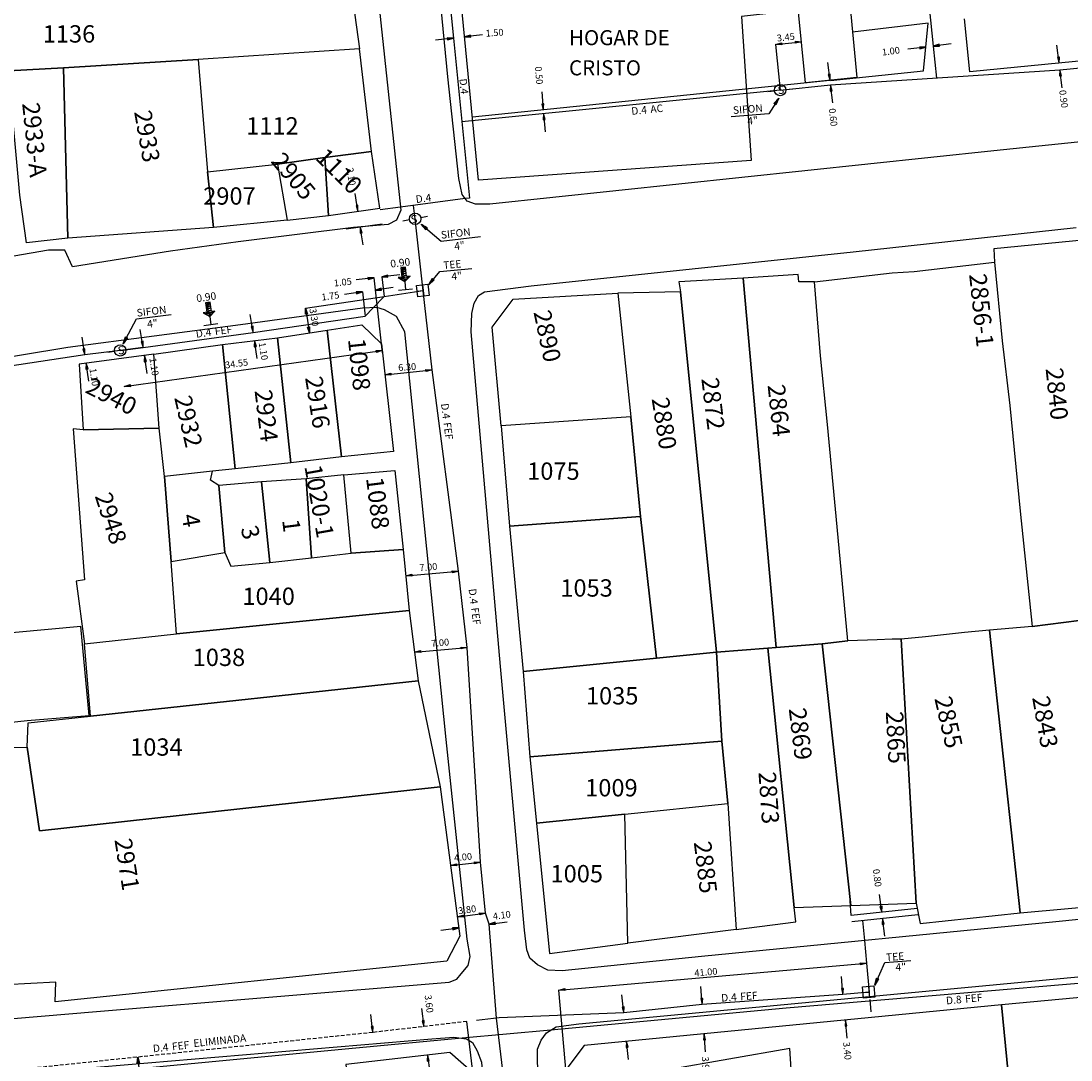
# Model space of a CAD drawing. Extents: x 342635 to 346315, y 6296632 to 6300332.
# Drawn here: x 344165 to 344305, y 6299415 to 6299553 of the extents above; entities that cross this region are included whole.
import ezdxf

# ---------------------------------------------------------------- set-up
doc = ezdxf.new("R2010")
doc.units = 0
doc.header["$MEASUREMENT"] = 0
doc.linetypes.add('DASHED', pattern=[0.75, 0.5, -0.25])
for name, color, linetype in [('ACOTADO', 7, 'CONTINUOUS'), ('EDIFICIO_COMPL', 4, 'CONTINUOUS'), ('FITTINGS_', 1, 'CONTINUOUS'), ('MATRICES_ELIM', 3, 'DASHED'), ('NOVIVIENDA_COM', 3, 'CONTINUOUS'), ('PARCELA', 7, 'CONTINUOUS'), ('PROFUNDIDAD_TUBERIA', 152, 'CONTINUOUS'), ('RED_4_AC_BP_A', 1, 'CONTINUOUS'), ('RED_4_FF_BP_A', 1, 'CONTINUOUS'), ('RED_4_FF_BP_C', 1, 'CONTINUOUS'), ('RED_4_SD_BP_A', 1, 'CONTINUOUS'), ('RED_4_SD_BP_N', 1, 'CONTINUOUS'), ('RED_8_FF_MP_A', 30, 'CONTINUOUS'), ('RED_8_FF_MP_N', 30, 'CONTINUOUS'), ('ROTULO_1_2', 2, 'CONTINUOUS'), ('ROTULO_PARCELA', 7, 'CONTINUOUS'), ('SOLERA_COMPLET', 54, 'CONTINUOUS')]:
    doc.layers.add(name, color=color, linetype=linetype)
doc.styles.add('ROMANS', font='romans.shx')

msp = doc.modelspace()

# ---------------------------------------------------------------- linework, layer by layer
at = {"layer": 'ACOTADO'}
for points in [[(344319.37, 6299548.8), (344291.32, 6299546.07), (344290.6, 6299553.1)], [(344272.8, 6299544.94), (344285.14, 6299546.21), (344285.78, 6299552.52)], [(344285.78, 6299552.52), (344275.73, 6299551.32)], [(344222.75, 6299550.54), (344221.93, 6299550.59), (344221.97, 6299550.33), (344222.75, 6299550.54), (344220.36, 6299550.29)], [(344226.63, 6299550.96), (344224.24, 6299550.7), (344225.05, 6299550.65), (344225.02, 6299550.92), (344224.24, 6299550.7)], [(344265.53, 6299549.69), (344266.31, 6299549.91), (344266.34, 6299549.65), (344265.53, 6299549.69), (344268.96, 6299550.07), (344268.18, 6299549.85), (344268.15, 6299550.12), (344268.96, 6299550.07)], [(344265.53, 6299549.69), (344266.13, 6299543.65)], [(344285.46, 6299549.36), (344284.65, 6299549.4), (344284.68, 6299549.13), (344285.46, 6299549.36), (344283.08, 6299549.06)], [(344288.83, 6299549.79), (344286.45, 6299549.49), (344287.26, 6299549.46), (344287.22, 6299549.72), (344286.45, 6299549.49)], [(344303.16, 6299547.22), (344303.19, 6299548.03), (344302.93, 6299548), (344303.16, 6299547.22), (344302.87, 6299549.6)], [(344272.75, 6299544.93), (344272.78, 6299545.74), (344272.52, 6299545.71), (344272.75, 6299544.93), (344272.46, 6299547.32)], [(344303.55, 6299543.95), (344303.26, 6299546.33), (344303.22, 6299545.52), (344303.49, 6299545.55), (344303.26, 6299546.33)], [(344274.47, 6299545.11), (344225.28, 6299540.05)], [(344273.1, 6299541.95), (344272.82, 6299544.33), (344272.78, 6299543.52), (344273.04, 6299543.56), (344272.82, 6299544.33)], [(344234.49, 6299543.42), (344234.69, 6299541.01), (344234.75, 6299541.82), (344234.49, 6299541.8), (344234.69, 6299541.01)], [(344234.73, 6299540.52), (344234.67, 6299539.71), (344234.92, 6299539.74), (344234.73, 6299540.52), (344234.93, 6299538.13)], [(344210.08, 6299527.57), (344210.09, 6299528.38), (344209.83, 6299528.34), (344210.08, 6299527.57), (344209.72, 6299529.94)], [(344208.53, 6299525.22), (344213.3, 6299525.92)], [(344210.77, 6299523.12), (344210.4, 6299525.5), (344210.39, 6299524.68), (344210.66, 6299524.73), (344210.4, 6299525.5)], [(344212.22, 6299518.76), (344211.41, 6299518.8), (344211.44, 6299518.54), (344212.22, 6299518.76), (344209.84, 6299518.48)], [(344213.34, 6299508.78), (344212.22, 6299518.76)], [(344215.64, 6299519.16), (344213.26, 6299518.88), (344214.07, 6299518.84), (344214.04, 6299519.1), (344213.26, 6299518.88)], [(344213.26, 6299518.88), (344213.55, 6299516.28)], [(344210.67, 6299516.88), (344209.86, 6299516.9), (344209.9, 6299516.63), (344210.67, 6299516.88), (344208.29, 6299516.54)], [(344210.67, 6299516.88), (344211.03, 6299513.67)], [(344214.78, 6299517.46), (344212.4, 6299517.12), (344213.21, 6299517.1), (344213.18, 6299517.37), (344212.4, 6299517.12)], [(344203.14, 6299514.71), (344213.55, 6299516.28)], [(344196.17, 6299511.51), (344196.18, 6299512.32), (344195.91, 6299512.28), (344196.17, 6299511.51), (344195.8, 6299513.88)], [(344203.14, 6299514.71), (344203.4, 6299513.94), (344203.13, 6299513.9), (344203.14, 6299514.71), (344203.65, 6299511.44), (344203.4, 6299512.21), (344203.66, 6299512.26), (344203.65, 6299511.44)], [(344173.83, 6299508.51), (344173.84, 6299509.32), (344173.57, 6299509.28), (344173.83, 6299508.51), (344173.46, 6299510.88)], [(344181.57, 6299509.52), (344181.58, 6299510.33), (344181.31, 6299510.29), (344181.57, 6299509.52), (344181.2, 6299511.89)], [(344181.57, 6299509.52), (344178.53, 6299509.12)], [(344196.71, 6299508.05), (344196.34, 6299510.42), (344196.33, 6299509.61), (344196.6, 6299509.65), (344196.34, 6299510.42)], [(344179.07, 6299504.33), (344179.85, 6299504.57), (344179.88, 6299504.3), (344179.07, 6299504.33), (344213.3, 6299509.09), (344212.53, 6299508.85), (344212.49, 6299509.11), (344213.3, 6299509.09)], [(344182.11, 6299506.06), (344181.74, 6299508.43), (344181.73, 6299507.62), (344182, 6299507.66), (344181.74, 6299508.43)], [(344174.37, 6299505.05), (344174, 6299507.42), (344173.99, 6299506.61), (344174.26, 6299506.65), (344174, 6299507.42)], [(344213.66, 6299505.87), (344214.44, 6299506.09), (344214.47, 6299505.82), (344213.66, 6299505.87), (344219.93, 6299506.52), (344219.15, 6299506.31), (344219.12, 6299506.57), (344219.93, 6299506.52)], [(344216.44, 6299479.21), (344217.23, 6299479.41), (344217.25, 6299479.15), (344216.44, 6299479.21), (344223.42, 6299479.82), (344222.64, 6299479.62), (344222.61, 6299479.88), (344223.42, 6299479.82)], [(344217.61, 6299469.1), (344218.4, 6299469.3), (344218.42, 6299469.04), (344217.61, 6299469.1), (344224.59, 6299469.71), (344223.81, 6299469.51), (344223.78, 6299469.77), (344224.59, 6299469.71)], [(344222.37, 6299440.8), (344223.15, 6299441.02), (344223.17, 6299440.76), (344222.37, 6299440.8), (344226.34, 6299441.23), (344225.56, 6299441.01), (344225.54, 6299441.27), (344226.34, 6299441.23)], [(344275.56, 6299434.15), (344275.41, 6299436.08)], [(344279.62, 6299434.58), (344279.65, 6299435.39), (344279.38, 6299435.35), (344279.62, 6299434.58), (344279.32, 6299436.96)], [(344223.26, 6299433.96), (344224.04, 6299434.2), (344224.07, 6299433.94), (344223.26, 6299433.96), (344227.03, 6299434.48), (344226.25, 6299434.24), (344226.22, 6299434.51), (344227.03, 6299434.48)], [(344284.33, 6299435.07), (344275.56, 6299434.15)], [(344275.64, 6299433.35), (344284.41, 6299434.27)], [(344227.52, 6299433.02), (344228.33, 6299432.99), (344228.3, 6299433.25), (344227.52, 6299433.02), (344229.9, 6299433.32)], [(344280.02, 6299431.4), (344279.72, 6299433.78), (344279.68, 6299432.97), (344279.95, 6299433), (344279.72, 6299433.78)], [(344221.07, 6299432.2), (344223.46, 6299432.5), (344222.64, 6299432.53), (344222.68, 6299432.27), (344223.46, 6299432.5)], [(344236.74, 6299424.25), (344237.53, 6299424.45), (344237.55, 6299424.19), (344236.74, 6299424.25), (344277.59, 6299427.81), (344276.8, 6299427.61), (344276.78, 6299427.88), (344277.59, 6299427.81)], [(344274.47, 6299423.66), (344274.53, 6299424.47), (344274.26, 6299424.45), (344274.47, 6299423.66), (344274.25, 6299426.05)], [(344255.77, 6299422.34), (344255.85, 6299423.15), (344255.59, 6299423.13), (344255.77, 6299422.34), (344255.61, 6299424.74)], [(344237.92, 6299411.31), (344236.74, 6299424.25)], [(344245.37, 6299421.23), (344245.42, 6299422.04), (344245.16, 6299422.01), (344245.37, 6299421.23), (344245.13, 6299423.62)], [(344218.54, 6299421.81), (344218.84, 6299419.43), (344218.87, 6299420.24), (344218.61, 6299420.2), (344218.84, 6299419.43)], [(344212.05, 6299418.64), (344212.1, 6299419.45), (344211.83, 6299419.42), (344212.05, 6299418.64), (344211.8, 6299421.03)], [(344275.02, 6299417.89), (344274.79, 6299420.28), (344274.74, 6299419.47), (344275, 6299419.5), (344274.79, 6299420.28)], [(344225.49, 6299412.28), (344224.55, 6299420.09)], [(344256.2, 6299416.06), (344256.04, 6299418.45), (344255.96, 6299417.64), (344256.23, 6299417.66), (344256.04, 6299418.45)], [(344245.99, 6299415.06), (344245.75, 6299417.45), (344245.7, 6299416.64), (344245.96, 6299416.67), (344245.75, 6299417.45)], [(344180.86, 6299415.37), (344181.07, 6299414.58), (344180.8, 6299414.56), (344180.86, 6299415.37), (344181.34, 6299410.11), (344181.13, 6299410.89), (344181.4, 6299410.92), (344181.34, 6299410.11)], [(344219.31, 6299415.65), (344219.28, 6299414.84), (344219.55, 6299414.88), (344219.31, 6299415.65), (344219.61, 6299413.27)]]:
    msp.add_lwpolyline(points, dxfattribs=at)
at = {"layer": 'EDIFICIO_COMPL'}
msp.add_lwpolyline([(344276.3, 6299545.3), (344269.5, 6299544.6), (344263.6, 6299604), (344270.7, 6299604.6), (344276.3, 6299545.3)], dxfattribs=at)
at = {"layer": 'FITTINGS_'}
for points in [[(344264.49, 6299543.48), (344265.38, 6299543.57)], [(344266.88, 6299543.73), (344267.77, 6299543.82)], [(344265.94, 6299542.59), (344264.62, 6299540.48), (344259.61, 6299540.08)], [(344265.94, 6299542.59), (344265.56, 6299541.71), (344265.31, 6299541.86), (344265.94, 6299542.59)], [(344265.42, 6299541.97), (344265.34, 6299541.85)], [(344265.52, 6299542.09), (344265.36, 6299541.83)], [(344265.63, 6299542.22), (344265.38, 6299541.82)], [(344265.73, 6299542.34), (344265.39, 6299541.81)], [(344265.41, 6299541.79), (344265.84, 6299542.48)], [(344265.94, 6299542.59), (344265.43, 6299541.78)], [(344265.46, 6299541.77), (344265.87, 6299542.43)], [(344265.47, 6299541.76), (344265.81, 6299542.3)], [(344265.75, 6299542.15), (344265.5, 6299541.74)], [(344265.52, 6299541.73), (344265.69, 6299542)], [(344265.54, 6299541.72), (344265.62, 6299541.85)], [(344216.94, 6299526.44), (344216.06, 6299526.28)], [(344219.3, 6299526.86), (344218.42, 6299526.7)], [(344218.47, 6299525.86), (344221.15, 6299523.62), (344226.36, 6299524.22)], [(344218.47, 6299525.86), (344219.29, 6299525.36), (344219.11, 6299525.14), (344218.47, 6299525.86)], [(344218.47, 6299525.86), (344219.2, 6299525.25)], [(344219.19, 6299525.23), (344218.57, 6299525.75)], [(344219.22, 6299525.27), (344218.62, 6299525.77)], [(344218.69, 6299525.62), (344219.17, 6299525.21)], [(344219.23, 6299525.29), (344218.74, 6299525.69)], [(344218.79, 6299525.5), (344219.16, 6299525.2)], [(344218.88, 6299525.61), (344219.25, 6299525.31)], [(344218.91, 6299525.38), (344219.14, 6299525.18)], [(344219.01, 6299525.26), (344219.13, 6299525.16)], [(344219.26, 6299525.33), (344219.02, 6299525.53)], [(344219.28, 6299525.35), (344219.16, 6299525.45)], [(344219.48, 6299517.83), (344220.96, 6299519.6), (344225.21, 6299520)], [(344217.86, 6299517.73), (344219.35, 6299517.89), (344219.52, 6299516.4), (344218.03, 6299516.23), (344217.86, 6299517.73)], [(344219.48, 6299517.83), (344219.97, 6299518.66), (344220.19, 6299518.48), (344219.48, 6299517.83)], [(344219.48, 6299517.83), (344220.08, 6299518.57)], [(344220.06, 6299518.59), (344219.57, 6299517.98)], [(344220.1, 6299518.56), (344219.59, 6299517.93)], [(344220.04, 6299518.6), (344219.64, 6299518.11)], [(344219.72, 6299518.25), (344220.02, 6299518.62)], [(344219.72, 6299518.05), (344220.12, 6299518.54)], [(344220, 6299518.63), (344219.8, 6299518.38)], [(344219.83, 6299518.16), (344220.13, 6299518.53)], [(344219.98, 6299518.65), (344219.88, 6299518.52)], [(344219.96, 6299518.27), (344220.15, 6299518.51)], [(344220.07, 6299518.38), (344220.17, 6299518.5)], [(344217.94, 6299516.98), (344218.69, 6299517.06), (344218.75, 6299517.07)], [(344218.67, 6299517.82), (344218.83, 6299516.32)], [(344178.94, 6299510), (344180.69, 6299513.31), (344185.28, 6299513.86)], [(344178.94, 6299510), (344179.24, 6299510.92), (344179.5, 6299510.79), (344178.94, 6299510)], [(344179.35, 6299510.86), (344179, 6299510.17)], [(344179.33, 6299510.87), (344179.04, 6299510.3)], [(344179.09, 6299510.46), (344179.3, 6299510.88)], [(344179.28, 6299510.89), (344179.14, 6299510.61)], [(344179.26, 6299510.9), (344179.19, 6299510.76)], [(344178.94, 6299510), (344179.37, 6299510.85)], [(344179.39, 6299510.84), (344179.03, 6299510.12)], [(344179.13, 6299510.26), (344179.41, 6299510.83)], [(344179.22, 6299510.4), (344179.43, 6299510.82)], [(344179.32, 6299510.53), (344179.45, 6299510.81)], [(344179.41, 6299510.66), (344179.48, 6299510.8)], [(344176.89, 6299508.9), (344177.79, 6299509.02)], [(344179.27, 6299509.22), (344180.17, 6299509.34)], [(344278.69, 6299424.91), (344280.02, 6299427.9), (344283.47, 6299428.17)], [(344278.69, 6299424.91), (344278.93, 6299425.84), (344279.19, 6299425.73), (344278.69, 6299424.91)], [(344277.05, 6299424.67), (344278.55, 6299424.81), (344278.68, 6299423.32), (344277.19, 6299423.18), (344277.05, 6299424.67)], [(344277.86, 6299424.75), (344278, 6299423.25)], [(344278.69, 6299424.91), (344279.06, 6299425.79)], [(344279.04, 6299425.8), (344278.74, 6299425.08)], [(344279.02, 6299425.81), (344278.77, 6299425.22)], [(344279.08, 6299425.78), (344278.77, 6299425.04)], [(344278.81, 6299425.38), (344278.99, 6299425.81)], [(344278.97, 6299425.82), (344278.85, 6299425.53)], [(344278.86, 6299425.19), (344279.11, 6299425.77)], [(344278.95, 6299425.83), (344278.89, 6299425.69)], [(344278.94, 6299425.32), (344279.13, 6299425.76)], [(344279.03, 6299425.47), (344279.15, 6299425.75)], [(344279.11, 6299425.6), (344279.17, 6299425.74)], [(344277.12, 6299423.93), (344277.87, 6299423.99), (344277.93, 6299424)]]:
    msp.add_lwpolyline(points, dxfattribs=at)
for centre in [(344266.13, 6299543.65), (344217.68, 6299526.57), (344178.53, 6299509.12)]:
    msp.add_circle(centre, 0.75, dxfattribs=at)
at = {"layer": 'MATRICES_ELIM'}
msp.add_lwpolyline([(344224.55, 6299420.09), (344212.05, 6299418.64), (344139.53, 6299411.03)], dxfattribs=at)
at = {"layer": 'NOVIVIENDA_COM'}
for points in [[(344173.6, 6299498.6), (344172.3, 6299498.7), (344173.8, 6299478.7), (344172.7, 6299478.5), (344173.8, 6299470.2), (344186, 6299471.5), (344185.3, 6299481.1), (344184.4, 6299492.4), (344183.7, 6299498.8), (344173.6, 6299498.6)], [(344173.3, 6299472.5), (344143.9, 6299469.8), (344144.7, 6299457.7), (344166.2, 6299460), (344174.4, 6299460.7), (344173.3, 6299472.5)], [(344267.4, 6299416.5), (344251.2, 6299413.7), (344254.86, 6299382.7), (344271.22, 6299384.15), (344269.3, 6299407.5), (344268, 6299407.6), (344267.4, 6299416.5)]]:
    msp.add_lwpolyline(points, dxfattribs=at)
at = {"layer": 'PARCELA'}
for points in [[(344276.3, 6299545.3), (344269.5, 6299544.6), (344263.6, 6299604), (344270.7, 6299604.6), (344276.3, 6299545.3)], [(344262.3, 6299534.3), (344226.1, 6299531.7), (344222.4, 6299569.5), (344241.3, 6299571), (344239.9, 6299585.7), (344262.9, 6299587.3), (344266.2, 6299554), (344261, 6299553.4), (344262.3, 6299534.3)], [(344188.9, 6299547.7), (344171, 6299546.6), (344163.7, 6299546.2), (344163.4, 6299550.9), (344153.4, 6299550.3), (344153.2, 6299553.4), (344153, 6299557), (344209, 6299558.4), (344210.3, 6299549.1), (344188.9, 6299547.7)], [(344211.9, 6299535.5), (344210.3, 6299549.1), (344188.9, 6299547.7), (344190.1, 6299532.8), (344199.4, 6299533.8), (344205.7, 6299534.7), (344211.9, 6299535.5)], [(344190.9, 6299525.4), (344171.6, 6299524), (344171, 6299546.6), (344188.9, 6299547.7), (344190.1, 6299532.8), (344190.9, 6299525.4)], [(344171.6, 6299524), (344166.1, 6299523.4), (344165.2, 6299529.7), (344163.7, 6299546.2), (344171, 6299546.6), (344171.6, 6299524)], [(344206.2, 6299527), (344205.7, 6299534.7), (344199.4, 6299533.8), (344200.7, 6299526.4), (344206.2, 6299527)], [(344213, 6299528), (344211.9, 6299535.5), (344205.7, 6299534.7), (344206.2, 6299527), (344213, 6299528)], [(344190.9, 6299525.4), (344190.1, 6299532.8), (344199.4, 6299533.8), (344200.7, 6299526.4), (344190.9, 6299525.4)], [(344314.2, 6299522.7), (344314, 6299524.5), (344294.5, 6299522.6), (344294.6, 6299520.8), (344295.6, 6299510.4), (344296.6, 6299501.8), (344298, 6299487.8), (344299.6, 6299472.5), (344305.8, 6299473.3), (344318.2, 6299474.5), (344314.2, 6299522.7)], [(344270.7, 6299518.2), (344281, 6299519.4), (344283.9, 6299519.6), (344294.6, 6299520.8), (344295.6, 6299510.4), (344296.6, 6299501.8), (344298, 6299487.8), (344299.6, 6299472.5), (344293.9, 6299472), (344290.6, 6299471.7), (344285.4, 6299471.1), (344282.2, 6299470.8), (344281, 6299470.8), (344279, 6299470.7), (344275.1, 6299470.6), (344273.7, 6299485.7), (344272.4, 6299499.3), (344271.5, 6299508.4), (344270.7, 6299518.2)], [(344261.2, 6299518.7), (344252.7, 6299518.2), (344252.9, 6299516.9), (344257.7, 6299469.1), (344264.5, 6299469.6), (344265.6, 6299469.7), (344261.2, 6299518.7)], [(344270.7, 6299518.2), (344268.6, 6299518.2), (344268.5, 6299519.2), (344261.2, 6299518.7), (344265.6, 6299469.7), (344271.7, 6299470.2), (344275.1, 6299470.6), (344273.7, 6299485.7), (344272.4, 6299499.3), (344271.5, 6299508.4), (344270.7, 6299518.2)], [(344246.3, 6299500.3), (344229.1, 6299499.1), (344227.9, 6299512.2), (344230.7, 6299515.9), (344244.6, 6299516.7), (344246.3, 6299500.3)], [(344252.9, 6299516.9), (344244.6, 6299516.7), (344246.3, 6299500.3), (344247.6, 6299487.1), (344249.7, 6299468.3), (344257.7, 6299469.1), (344252.9, 6299516.9)], [(344206, 6299511.8), (344210.6, 6299512.5), (344213.2, 6299510), (344214.8, 6299495.7), (344207.9, 6299495), (344206, 6299511.8)], [(344199.4, 6299510.8), (344206, 6299511.8), (344207.9, 6299495), (344201.2, 6299494.2), (344199.4, 6299510.8)], [(344183, 6299508.6), (344192.1, 6299509.9), (344193.8, 6299493.4), (344190.8, 6299493.1), (344184.4, 6299492.4), (344183.7, 6299498.8), (344183, 6299508.6)], [(344192.1, 6299509.9), (344199.4, 6299510.8), (344201.2, 6299494.2), (344193.8, 6299493.4), (344192.1, 6299509.9)], [(344173.1, 6299507.3), (344173.6, 6299498.6), (344183.7, 6299498.8), (344183, 6299508.6), (344173.1, 6299507.3)], [(344229.1, 6299499.1), (344230.2, 6299485.8), (344247.6, 6299487.1), (344246.3, 6299500.3), (344229.1, 6299499.1)], [(344173.6, 6299498.6), (344172.3, 6299498.7), (344173.8, 6299478.7), (344172.7, 6299478.5), (344173.8, 6299470.2), (344186, 6299471.5), (344185.3, 6299481.1), (344184.4, 6299492.4), (344183.7, 6299498.8), (344173.6, 6299498.6)], [(344190.8, 6299493.1), (344184.4, 6299492.4), (344185.3, 6299481.1), (344192.4, 6299482.3), (344191.6, 6299491.2), (344190.5, 6299491.9), (344190.8, 6299493.1)], [(344215, 6299493.2), (344216.1, 6299482.7), (344209.2, 6299482.2), (344208.2, 6299492.6), (344215, 6299493.2)], [(344197.3, 6299491.7), (344191.6, 6299491.2), (344192.4, 6299482.3), (344193.2, 6299480.5), (344198.4, 6299481), (344197.3, 6299491.7)], [(344203.2, 6299492.1), (344197.3, 6299491.7), (344198.4, 6299481), (344203.9, 6299481.6), (344203.2, 6299492.1)], [(344208.2, 6299492.6), (344203.2, 6299492.1), (344203.9, 6299481.6), (344209.2, 6299482.2), (344208.2, 6299492.6)], [(344230.2, 6299485.8), (344232, 6299466.5), (344249.7, 6299468.3), (344247.6, 6299487.1), (344230.2, 6299485.8)], [(344216.1, 6299482.7), (344216.9, 6299474.6), (344186, 6299471.5), (344185.3, 6299481.1), (344192.4, 6299482.3), (344193.2, 6299480.5), (344198.4, 6299481), (344203.9, 6299481.6), (344209.2, 6299482.2), (344216.1, 6299482.7)], [(344216.9, 6299474.6), (344218.1, 6299465.3), (344174.6, 6299460.6), (344173.8, 6299470.2), (344186, 6299471.5), (344216.9, 6299474.6)], [(344298, 6299434.5), (344311.2, 6299435.7), (344305.8, 6299473.3), (344299.6, 6299472.5), (344293.9, 6299472), (344298, 6299434.5)], [(344284.2, 6299435.8), (344284.7, 6299433.1), (344298, 6299434.5), (344293.9, 6299472), (344290.6, 6299471.7), (344285.4, 6299471.1), (344282.2, 6299470.8), (344284.2, 6299435.8)], [(344275.5, 6299435.5), (344284.2, 6299435.8), (344282.2, 6299470.8), (344281, 6299470.8), (344279, 6299470.7), (344275.1, 6299470.6), (344271.7, 6299470.2), (344275.5, 6299435.5)], [(344232, 6299466.5), (344232.9, 6299455.2), (344258.4, 6299457.3), (344257.7, 6299469.1), (344249.7, 6299468.3), (344232, 6299466.5)], [(344260.3, 6299432.3), (344268.2, 6299433.3), (344268, 6299435.2), (344264.5, 6299469.6), (344257.7, 6299469.1), (344258.4, 6299457.3), (344259.2, 6299449), (344260.3, 6299432.3)], [(344268, 6299435.2), (344275.5, 6299435.5), (344271.7, 6299470.2), (344265.6, 6299469.7), (344264.5, 6299469.6), (344268, 6299435.2)], [(344218.1, 6299465.3), (344221, 6299451.2), (344167.8, 6299445.4), (344166.2, 6299456.5), (344166.3, 6299459.7), (344174.6, 6299460.6), (344218.1, 6299465.3)], [(344232.9, 6299455.2), (344233.8, 6299446.4), (344245.5, 6299447.6), (344259.2, 6299449), (344258.4, 6299457.3), (344232.9, 6299455.2)], [(344221, 6299451.2), (344223.6, 6299431.4), (344221.9, 6299428.1), (344169.9, 6299422.7), (344170, 6299425.3), (344160, 6299424.8), (344159.4, 6299436.2), (344159.1, 6299447.6), (344158.8, 6299456.3), (344166.2, 6299456.5), (344167.8, 6299445.4), (344221, 6299451.2)], [(344259.2, 6299449), (344260.3, 6299432.3), (344245.9, 6299430.5), (344245.5, 6299447.6), (344259.2, 6299449)], [(344233.8, 6299446.4), (344235.5, 6299429.1), (344245.9, 6299430.5), (344245.5, 6299447.6), (344233.8, 6299446.4)], [(344333.1, 6299425.8), (344295.5, 6299422.3), (344299.1, 6299385.6), (344309.6, 6299386.7), (344325.1, 6299388), (344334.2, 6299389), (344335.6, 6299389.2), (344333.1, 6299425.8)], [(344240.1, 6299416.9), (344237.7, 6299413.7), (344240.8, 6299379.5), (344257.1, 6299381.4), (344264.8, 6299382.2), (344271.4, 6299383.1), (344282.7, 6299384.1), (344298.1, 6299385.5), (344299.1, 6299385.6), (344295.5, 6299422.3), (344240.1, 6299416.9)], [(344226.6, 6299401.6), (344225.2, 6299413.4), (344222.3, 6299416), (344208.5, 6299414.4), (344210, 6299400.5), (344226.6, 6299401.6)]]:
    msp.add_lwpolyline(points, dxfattribs=at)
at = {"layer": 'PROFUNDIDAD_TUBERIA', "color": 5}
for points in [[(344216.4, 6299520.15), (344215.78, 6299520.09), (344215.91, 6299518.83), (344215.44, 6299518.78), (344216.29, 6299518.24), (344217.01, 6299518.95), (344216.54, 6299518.9), (344216.4, 6299520.15)], [(344216.09, 6299520.12), (344215.81, 6299519.77), (344216.25, 6299520.14), (344215.83, 6299519.62), (344216.42, 6299520), (344215.84, 6299519.46), (344216.45, 6299519.68), (344215.86, 6299519.3), (344216.49, 6299519.37), (344215.88, 6299519.15), (344216.52, 6299519.05), (344215.91, 6299518.83), (344216.71, 6299518.76), (344215.77, 6299518.66), (344216.57, 6299518.58), (344216.11, 6299518.38), (344216.43, 6299518.41)], [(344215.44, 6299518.78), (344215.77, 6299518.66)], [(344216.29, 6299518.24), (344216.4, 6299517.14)], [(344217.01, 6299518.95), (344216.55, 6299518.74)], [(344217.35, 6299517.24), (344215.46, 6299517.04)], [(344190.46, 6299515.52), (344189.84, 6299515.43), (344190.01, 6299514.18), (344189.54, 6299514.12), (344190.41, 6299513.6), (344191.11, 6299514.34), (344190.64, 6299514.27), (344190.46, 6299515.52)], [(344190.15, 6299515.48), (344189.88, 6299515.12), (344190.31, 6299515.5), (344189.9, 6299514.96), (344190.49, 6299515.36), (344189.93, 6299514.81), (344190.53, 6299515.05), (344189.95, 6299514.65), (344190.57, 6299514.74), (344189.97, 6299514.5), (344190.62, 6299514.43), (344190.01, 6299514.18), (344190.82, 6299514.14), (344189.88, 6299514), (344190.68, 6299513.96), (344190.24, 6299513.74), (344190.55, 6299513.78)], [(344189.54, 6299514.12), (344189.88, 6299514)], [(344191.11, 6299514.34), (344190.66, 6299514.11)], [(344191.51, 6299512.64), (344189.63, 6299512.37)], [(344190.41, 6299513.6), (344190.57, 6299512.51)]]:
    msp.add_lwpolyline(points, dxfattribs=at)
at = {"layer": 'RED_4_AC_BP_A'}
for points in [[(344283.47, 6299578.44), (344286.45, 6299549.49), (344286.88, 6299545.25)], [(344266.13, 6299543.65), (344272.82, 6299544.33), (344303.26, 6299546.33), (344331.05, 6299549.03), (344337.62, 6299550.07), (344344.03, 6299550.71), (344349.19, 6299546.89)], [(344266.13, 6299543.65), (344223.86, 6299539.44)]]:
    msp.add_lwpolyline(points, dxfattribs=at)
at = {"layer": 'RED_4_FF_BP_A'}
for points in [[(344178.53, 6299509.12), (344181.57, 6299509.52), (344196.17, 6299511.51), (344211.03, 6299513.67), (344212.1, 6299514.77)], [(344178.53, 6299509.12), (344173.83, 6299508.51), (344137.87, 6299503.09)], [(344277.06, 6299433.5), (344277.31, 6299430.82)]]:
    msp.add_lwpolyline(points, dxfattribs=at)
at = {"layer": 'RED_4_FF_BP_C'}
for points in [[(344217.68, 6299526.57), (344217.44, 6299528.34)], [(344218.75, 6299517.03), (344217.68, 6299526.57)], [(344212.1, 6299514.77), (344213.55, 6299516.28), (344218.75, 6299517.07)], [(344228.48, 6299420.54), (344227.52, 6299433.02), (344227.03, 6299434.48), (344226.34, 6299441.23), (344224.59, 6299469.71), (344223.42, 6299479.82), (344219.93, 6299506.52), (344218.75, 6299517.03)], [(344277.31, 6299430.82), (344277.59, 6299427.81), (344277.93, 6299424)], [(344277.93, 6299424), (344274.47, 6299423.66), (344255.77, 6299422.34), (344245.37, 6299421.23), (344228.82, 6299420.58), (344225.82, 6299420.23)], [(344237.26, 6299333.9), (344235.64, 6299347.49), (344234.19, 6299362.58), (344232.22, 6299382), (344231.7, 6299387.25), (344229.62, 6299411), (344228.48, 6299420.54)]]:
    msp.add_lwpolyline(points, dxfattribs=at)
at = {"layer": 'RED_4_SD_BP_A'}
for points in [[(344222.23, 6299555.82), (344222.75, 6299550.54), (344224.88, 6299529.33), (344224.32, 6299529.26)], [(344215.75, 6299528.12), (344213.03, 6299527.76)], [(344278.02, 6299423.02), (344278.17, 6299421.38)]]:
    msp.add_lwpolyline(points, dxfattribs=at)
at = {"layer": 'RED_4_SD_BP_N'}
msp.add_lwpolyline([(344224.32, 6299529.26), (344215.75, 6299528.12)], dxfattribs=at)
at = {"layer": 'RED_8_FF_MP_A'}
for points in [[(344357.48, 6299429.79), (344330.88, 6299427.25), (344266.93, 6299421.84), (344235.67, 6299418.95)], [(344223.94, 6299417.87), (344209.82, 6299416.56), (344146.54, 6299410.52)]]:
    msp.add_lwpolyline(points, dxfattribs=at)
at = {"layer": 'RED_8_FF_MP_N'}
msp.add_lwpolyline([(344235.67, 6299418.95), (344223.94, 6299417.87)], dxfattribs=at)
at = {"layer": 'SOLERA_COMPLET'}
for points in [[(344349.3, 6299546), (344348.9, 6299543.8), (344348.1, 6299542.3), (344347.3, 6299541.3), (344346.2, 6299540.8), (344323.5, 6299538.6), (344294.5, 6299535.6), (344227.6, 6299528.5), (344225.7, 6299528.5), (344224.6, 6299528.9), (344223.9, 6299529.8), (344223.5, 6299531.9), (344222, 6299545.4), (344216.6, 6299601), (344209.3, 6299676.9), (344199.2, 6299783.3), (344195.1, 6299825.3), (344190.9, 6299867.3)], [(344183.2, 6299863.7), (344187.9, 6299808.8), (344194, 6299745.8), (344202.4, 6299659.8), (344210.1, 6299580.8), (344215.8, 6299527.7), (344215.2, 6299526.4), (344214.1, 6299525.8), (344209.5, 6299525.4), (344194.2, 6299523.5), (344185.2, 6299522.3), (344172.2, 6299520.2), (344171.2, 6299522.4), (344169, 6299522.4), (344164.4, 6299521.6), (344138.9, 6299518.2)], [(344351.2, 6299438.2), (344302.7, 6299433.3), (344255.7, 6299428.7), (344237.2, 6299426.8), (344235.3, 6299426.9), (344233.9, 6299427.6), (344232.9, 6299428.5), (344232.5, 6299429.6), (344232.2, 6299432.2), (344229, 6299467.2), (344225.1, 6299511.6), (344225.2, 6299514), (344225.5, 6299515.4), (344226.1, 6299516.4), (344226.9, 6299516.9), (344233.1, 6299517.7), (344275.8, 6299522.2), (344305.4, 6299525.4)], [(344146.3, 6299419.5), (344147.1, 6299419.1), (344149.1, 6299419.2), (344175.4, 6299421.4), (344222.2, 6299425.3), (344223.2, 6299425.7), (344223.8, 6299426.4), (344224.7, 6299427.5), (344225, 6299428.7), (344224.6, 6299431), (344221.8, 6299457.5), (344216.3, 6299511.6), (344215.2, 6299513.6), (344213.6, 6299514.5), (344212.6, 6299514.8), (344210.7, 6299514.7), (344194.5, 6299512.5), (344171.6, 6299509.5)], [(344171.6, 6299509.5), (344159.5, 6299507.5)], [(344354.9, 6299351), (344297.4, 6299345.5), (344244.6, 6299340.9), (344243.1, 6299341.1), (344242.1, 6299341.8), (344241.4, 6299342.6), (344240.9, 6299344.2), (344233.9, 6299414.6), (344233.9, 6299416.4), (344234.4, 6299417.6), (344235.1, 6299418.6), (344236.4, 6299419.4), (344239.4, 6299419.8), (344293.9, 6299424.9), (344355.4, 6299430.7)], [(344147.6, 6299411.7), (344219.9, 6299417.8), (344222.8, 6299418), (344224.5, 6299417.8), (344225.3, 6299417.3), (344225.9, 6299416.2), (344226.5, 6299414.7), (344226.9, 6299409.4), (344233.3, 6299343.2), (344233.9, 6299342.8), (344233.1, 6299341.7), (344232, 6299340.4), (344230.4, 6299339.7), (344226.8, 6299339.2), (344155.3, 6299332.8), (344153, 6299334.3), (344152.2, 6299335.8), (344152, 6299339.1), (344145.9, 6299409.8)]]:
    msp.add_lwpolyline(points, dxfattribs=at)

# ---------------------------------------------------------------- texts
at = {"layer": 'ACOTADO', "style": 'ROMANS'}
for s, rotation, p in [('1.50', 4.0107, (344227.06, 6299550.72)), ('3.45', 6.3598, (344265.74, 6299550.08)), ('0.50', 274.7333, (344233.57, 6299546.75)), ('34.55', 7.9068, (344192.52, 6299506.71))]:
    msp.add_text(s, height=0.9, rotation=rotation, dxfattribs=at).set_placement(p)
at = {"layer": 'ACOTADO'}
for s, rotation, p in [('1.00', 7.2193, (344279.7, 6299548.22)), ('0.90', 276.7959, (344303.17, 6299543.6)), ('0.60', 276.7959, (344272.57, 6299541.17)), ('2.10', 278.744, (344208.56, 6299533.29)), ('1.05', 6.589, (344206.94, 6299517.58)), ('1.75', 8.0787, (344205.31, 6299515.71)), ('3.30', 278.8586, (344203.64, 6299514.62)), ('1.10', 278.9159, (344196.91, 6299510.12)), ('1.10', 278.9159, (344182.4, 6299508.06)), ('6.30', 3.9534, (344215.46, 6299506.38)), ('1.10', 278.9159, (344174.44, 6299506.68)), ('7.00', 4.9847, (344218.28, 6299479.82)), ('7.00', 4.9847, (344219.85, 6299469.79)), ('4.00', 6.0734, (344222.9, 6299441.33)), ('0.80', 277.1397, (344278.42, 6299440.27)), ('3.80', 7.9068, (344223.47, 6299434.31)), ('4.10', 7.2659, (344228.05, 6299433.59)), ('41.00', 4.9847, (344254.78, 6299426.06)), ('3.60', 277.1397, (344218.93, 6299423.56)), ('3.40', 275.4208, (344274.48, 6299417.34)), ('3.90', 273.2436, (344255.74, 6299415.41))]:
    msp.add_text(s, height=0.9, rotation=rotation, dxfattribs=at).set_placement(p)
at = {"layer": 'FITTINGS_', "style": 'ROMANS'}
for s, height, rotation, p in [('S', 1.05, 5.8442, (344265.86, 6299543.1)), ('SIFON', 1, 4.5157, (344259.9, 6299540.47)), ('4"', 1, 4.5157, (344261.81, 6299539.05)), ('S', 1.05, 190.222, (344217.91, 6299527.14)), ('SIFON', 1, 6.5317, (344221.15, 6299523.92)), ('4"', 1, 6.5317, (344222.93, 6299522.43)), ('TEE', 1, 5.3285, (344221.45, 6299519.9)), ('4"', 1, 5.3285, (344222.54, 6299518.42)), ('SIFON', 1, 6.8182, (344180.78, 6299513.58)), ('4"', 1, 6.8182, (344182.16, 6299512.11)), ('S', 1.05, 7.6203, (344178.28, 6299508.56)), ('TEE', 1, 4.4118, (344280.22, 6299428.1)), ('4"', 1, 4.4118, (344281.48, 6299426.77))]:
    msp.add_text(s, height=height, rotation=rotation, dxfattribs=at).set_placement(p)
at = {"layer": 'MATRICES_ELIM', "style": 'ROMANS'}
for s, p in [('FEF ', (344185.45, 6299416.27)), ('ELIMINADA', (344188.3, 6299416.69)), ('D.4', (344182.92, 6299416))]:
    msp.add_text(s, height=1, rotation=6.0161, dxfattribs=at).set_placement(p)
at = {"layer": 'PROFUNDIDAD_TUBERIA', "color": 5}
for rotation, p in [(6.3598, (344214.44, 6299520.1)), (8.136, (344188.71, 6299515.51))]:
    msp.add_text('0.90', height=1, rotation=rotation, dxfattribs=at).set_placement(p)
at = {"layer": 'RED_4_AC_BP_A', "style": 'ROMANS'}
for s, p in [('D.4', (344246.42, 6299540.35)), ('AC ', (344248.95, 6299540.6))]:
    msp.add_text(s, height=1, rotation=5.6723, dxfattribs=at).set_placement(p)
at = {"layer": 'RED_4_FF_BP_A', "style": 'ROMANS'}
for s, p in [('FEF ', (344191.15, 6299511.13)), ('D.4', (344188.63, 6299510.79))]:
    msp.add_text(s, height=1, rotation=7.7349, dxfattribs=at).set_placement(p)
at = {"layer": 'RED_4_FF_BP_C', "style": 'ROMANS'}
for s, rotation, p in [('D.4', 277.4262, (344221.1, 6299502.03)), ('FEF ', 277.4262, (344221.43, 6299499.51)), ('D.4', 277.4262, (344224.77, 6299477.45)), ('FEF ', 277.4262, (344225.1, 6299474.94)), ('D.4', 4.0107, (344258.33, 6299422.72)), ('FEF ', 4.0107, (344260.86, 6299422.9))]:
    msp.add_text(s, height=1, rotation=rotation, dxfattribs=at).set_placement(p)
at = {"layer": 'RED_4_SD_BP_A', "style": 'ROMANS'}
msp.add_text('D.4', height=1, rotation=275.7073, dxfattribs=at).set_placement((344223.55, 6299545.13))
at = {"layer": 'RED_4_SD_BP_N', "style": 'ROMANS'}
msp.add_text('D.4', height=1, rotation=7.563, dxfattribs=at).set_placement((344217.82, 6299528.65))
at = {"layer": 'RED_8_FF_MP_A', "style": 'ROMANS'}
for s, p in [('D.8', (344288.19, 6299422.35)), ('FEF ', (344290.72, 6299422.59))]:
    msp.add_text(s, height=1, rotation=5.2712, dxfattribs=at).set_placement(p)
at = {"layer": 'ROTULO_1_2', "style": 'ROMANS'}
for s, p in [('HOGAR DE', (344238.1, 6299549.6)), ('CRISTO', (344238.1, 6299545.6))]:
    msp.add_text(s, height=2, dxfattribs=at).set_placement(p)
at = {"layer": 'ROTULO_PARCELA', "style": 'ROMANS'}
for s, p in [('1136', (344168.25, 6299549.95)), ('1112', (344195.25, 6299537.75)), ('2907', (344189.55, 6299528.45)), ('1075', (344232.55, 6299491.95)), ('1040', (344194.75, 6299475.35)), ('1053', (344236.95, 6299476.45)), ('1038', (344188.15, 6299467.25)), ('1035', (344240.35, 6299462.15)), ('1034', (344179.85, 6299455.35)), ('1009', (344240.25, 6299449.95)), ('1005', (344235.65, 6299438.55))]:
    msp.add_text(s, height=2.3, dxfattribs=at).set_placement(p)
for s, rotation, p in [('2933-A', 275.9938, (344165.51, 6299541.89)), ('2933', 280.0045, (344180.37, 6299540.76)), ('2905', 310.0275, (344198.42, 6299534.17)), ('1110', 315.0122, (344204.32, 6299534.55)), ('2856-1', 275.9938, (344291.21, 6299519.19)), ('2890', 282.0098, (344233.38, 6299514.19)), ('1098', 275.9938, (344208.76, 6299510.6)), ('2840', 275.9938, (344301.36, 6299506.7)), ('2940', 333.0031, (344173.75, 6299503.59)), ('2916', 278.9731, (344203.06, 6299505.5)), ('2872', 277.0251, (344255.66, 6299505.37)), ('2864', 275.9938, (344264.46, 6299504.5)), ('2932', 282.9839, (344185.69, 6299502.84)), ('2924', 277.0251, (344196.36, 6299503.77)), ('2880', 278.9731, (344249.06, 6299502.7)), ('1020-1', 280.0045, (344202.97, 6299493.73)), ('1088', 277.0251, (344211.16, 6299492.17)), ('2948', 288.0259, (344175.13, 6299489.81)), ('4', 280.0045, (344186.67, 6299487.23)), ('3', 286.0205, (344194.48, 6299485.49)), ('1', 277.0251, (344200.02, 6299486.6)), ('2855', 282.9839, (344286.59, 6299462.94)), ('2843', 280.0045, (344299.57, 6299463.06)), ('2869', 277.0251, (344267.26, 6299461.57)), ('2865', 273.0144, (344280.15, 6299461.18)), ('2873', 273.9884, (344263.25, 6299453.16)), ('2971', 278.9731, (344177.76, 6299444.2)), ('2885', 277.0251, (344254.66, 6299443.87))]:
    msp.add_text(s, height=2.3, rotation=rotation, dxfattribs=at).set_placement(p)

doc.saveas('drawing.dxf')
